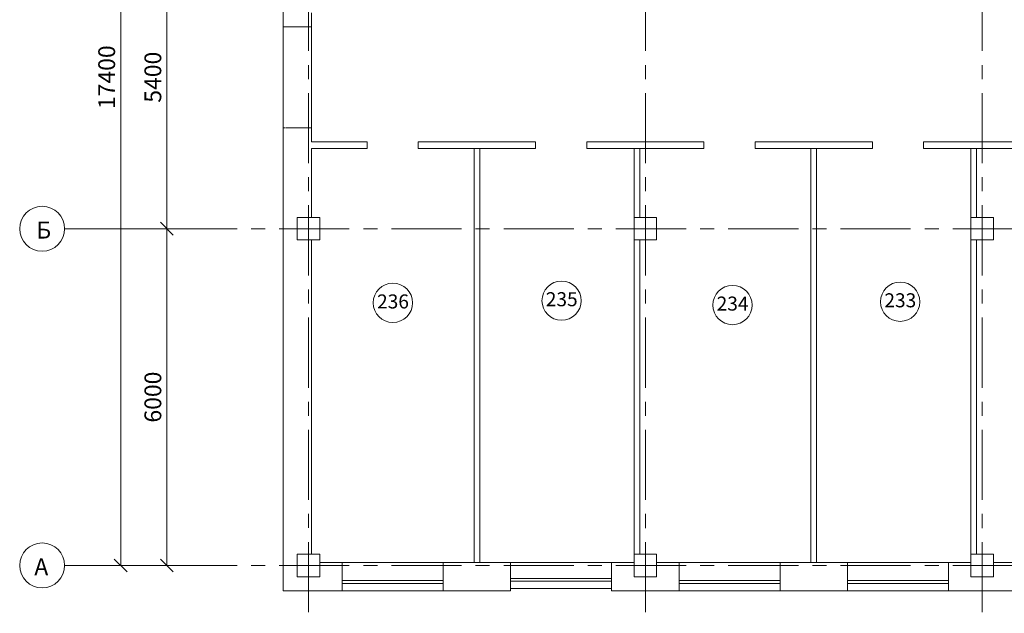
# Model space of a CAD drawing. Extents: x 792888 to 868531, y 121849 to 146969.
# Drawn here: x 793303 to 793478, y 122899 to 123005 of the extents above; entities that cross this region are included whole.
import ezdxf
from ezdxf.enums import TextEntityAlignment as Align

# ---------------------------------------------------------------- set-up
doc = ezdxf.new("R2010")
doc.units = 0
doc.header["$MEASUREMENT"] = 0
doc.linetypes.add('осевая', pattern=[2, 1.25, -0.25, 0.25, -0.25])
doc.layers.add('оси', color=40, linetype='Continuous', lineweight=20)
doc.layers.add('Т3', color=10, linetype='Continuous', lineweight=30)
doc.styles.add('Arial', font='ARIAL.TTF', dxfattribs={"height": 2.5})
doc.styles.add('ГОСТ1', font='isocpeur.ttf', dxfattribs={"height": 3})

# ---------------------------------------------------------------- blocks, each defined once
blk = doc.blocks.new('ARROWHEAD_6')
at = {"linetype": 'Continuous'}
for p, q in [((0, 0), (-1, 0)), ((-0.5, -0.5), (0.5, 0.5))]:
    blk.add_line(p, q, dxfattribs=at)

msp = doc.modelspace()

# ---------------------------------------------------------------- linework, layer by layer
at = {"lineweight": 15}
for p, q in [((793350.02167, 123051.01091), (793350.02167, 123003.61091)), ((793355.02167, 123003.61091), (793355.02167, 123006.11091)), ((793350.02167, 123003.61091), (793350.02167, 122985.61091)), ((793350.12167, 123003.61091), (793350.02167, 123003.61091)), ((793350.42167, 123003.61091), (793350.12167, 123003.61091)), ((793350.42167, 123003.61091), (793355.02167, 123003.61091)), ((793355.02167, 122985.61091), (793355.02167, 123003.61091)), ((793350.12167, 122985.61091), (793350.02167, 122985.61091)), ((793350.02167, 122985.61091), (793350.02167, 122903.11091)), ((793350.42167, 122985.61091), (793350.12167, 122985.61091)), ((793350.52167, 122985.61091), (793355.02167, 122985.61091)), ((793355.02167, 122983.11091), (793355.02167, 122985.61091)), ((793364.97167, 122983.11091), (793355.02167, 122983.11091)), ((793355.02167, 122969.61091), (793355.02167, 122981.91091)), ((793355.02167, 122981.91091), (793364.97167, 122981.91091)), ((793364.97167, 122981.91091), (793364.97167, 122983.11091)), ((793374.07167, 122981.91091), (793374.07167, 122983.11091)), ((793394.97167, 122983.11091), (793374.07167, 122983.11091)), ((793374.07167, 122981.91091), (793394.97167, 122981.91091)), ((793385.02167, 122981.91091), (793384.02167, 122981.91091)), ((793384.02167, 122981.91091), (793384.02167, 122908.11091)), ((793385.02167, 122908.11091), (793385.02167, 122981.91091)), ((793394.97167, 122981.91091), (793394.97167, 122983.11091)), ((793404.07167, 122981.91091), (793404.07167, 122983.11091)), ((793424.97167, 122983.11091), (793404.07167, 122983.11091)), ((793404.07167, 122981.91091), (793424.97167, 122981.91091)), ((793412.52167, 122981.91091), (793412.52167, 122969.61091)), ((793413.52167, 122969.61091), (793413.52167, 122981.91091)), ((793415.02167, 122981.91091), (793414.02167, 122981.91091)), ((793424.97167, 122981.91091), (793424.97167, 122983.11091)), ((793434.07167, 122981.91091), (793434.07167, 122983.11091)), ((793454.97167, 122983.11091), (793434.07167, 122983.11091)), ((793434.07167, 122981.91091), (793454.97167, 122981.91091)), ((793445.02167, 122981.91091), (793444.02167, 122981.91091)), ((793444.02167, 122981.91091), (793444.02167, 122908.11091)), ((793445.02167, 122908.11091), (793445.02167, 122981.91091)), ((793454.97167, 122981.91091), (793454.97167, 122983.11091)), ((793464.07167, 122981.91091), (793464.07167, 122983.11091)), ((793484.97167, 122983.11091), (793464.07167, 122983.11091)), ((793464.07167, 122981.91091), (793484.97167, 122981.91091)), ((793472.52167, 122981.91091), (793472.52167, 122969.61091)), ((793473.52167, 122969.61091), (793473.52167, 122981.91091)), ((793475.02167, 122981.91091), (793474.02167, 122981.91091)), ((793352.52167, 122965.61091), (793352.52167, 122969.61091)), ((793356.52167, 122969.61091), (793352.52167, 122969.61091)), ((793352.52167, 122969.61091), (793352.52167, 122965.61091)), ((793356.52167, 122965.61091), (793356.52167, 122969.61091)), ((793416.52167, 122969.61091), (793412.52167, 122969.61091)), ((793412.52167, 122969.61091), (793412.52167, 122965.61091)), ((793416.52167, 122965.61091), (793416.52167, 122969.61091)), ((793476.52167, 122969.61091), (793472.52167, 122969.61091)), ((793472.52167, 122969.61091), (793472.52167, 122965.61091)), ((793476.52167, 122965.61091), (793476.52167, 122969.61091)), ((793352.52167, 122965.61091), (793356.52167, 122965.61091)), ((793355.02167, 122909.61091), (793355.02167, 122965.61091)), ((793412.52167, 122965.61091), (793412.52167, 122909.61091)), ((793412.52167, 122965.61091), (793416.52167, 122965.61091)), ((793413.52167, 122909.61091), (793413.52167, 122965.61091)), ((793472.52167, 122965.61091), (793472.52167, 122909.61091)), ((793472.52167, 122965.61091), (793476.52167, 122965.61091)), ((793473.52167, 122909.61091), (793473.52167, 122965.61091)), ((793352.52167, 122905.61091), (793352.52167, 122909.61091)), ((793356.52167, 122909.61091), (793352.52167, 122909.61091)), ((793352.52167, 122909.61091), (793352.52167, 122905.61091)), ((793356.52167, 122905.61091), (793356.52167, 122909.61091)), ((793416.52167, 122909.61091), (793412.52167, 122909.61091)), ((793412.52167, 122909.61091), (793412.52167, 122905.61091)), ((793416.52167, 122905.61091), (793416.52167, 122909.61091)), ((793476.52167, 122909.61091), (793472.52167, 122909.61091)), ((793472.52167, 122909.61091), (793472.52167, 122905.61091)), ((793476.52167, 122905.61091), (793476.52167, 122909.61091)), ((793360.52167, 122908.11091), (793356.52167, 122908.11091)), ((793360.52167, 122905.61091), (793360.52167, 122908.11091)), ((793378.52167, 122908.11091), (793360.52167, 122908.11091)), ((793378.52167, 122908.11091), (793378.52167, 122905.61091)), ((793390.52167, 122908.11091), (793378.52167, 122908.11091)), ((793384.02167, 122908.11091), (793385.02167, 122908.11091)), ((793390.52167, 122908.11091), (793390.52167, 122903.21091)), ((793408.52167, 122908.11091), (793390.52167, 122908.11091)), ((793412.52167, 122908.11091), (793408.52167, 122908.11091)), ((793408.52167, 122908.11091), (793408.52167, 122903.21091)), ((793420.52167, 122908.11091), (793416.52167, 122908.11091)), ((793420.52167, 122905.61091), (793420.52167, 122908.11091)), ((793438.52167, 122908.11091), (793420.52167, 122908.11091)), ((793438.52167, 122908.11091), (793438.52167, 122905.61091)), ((793450.52167, 122908.11091), (793438.52167, 122908.11091)), ((793444.02167, 122908.11091), (793445.02167, 122908.11091)), ((793450.52167, 122905.61091), (793450.52167, 122908.11091)), ((793468.52167, 122908.11091), (793450.52167, 122908.11091)), ((793468.52167, 122908.11091), (793468.52167, 122903.11091)), ((793468.52167, 122908.11091), (793468.52167, 122905.61091)), ((793472.52167, 122908.11091), (793468.52167, 122908.11091)), ((793480.52167, 122908.11091), (793476.52167, 122908.11091)), ((793356.52167, 122905.61091), (793352.52167, 122905.61091)), ((793352.52167, 122905.61091), (793356.52167, 122905.61091)), ((793360.52167, 122904.21091), (793360.52167, 122905.61091)), ((793360.52167, 122904.91091), (793378.52167, 122904.91091)), ((793360.52167, 122904.41091), (793360.52167, 122904.91091)), ((793378.52167, 122904.41091), (793360.52167, 122904.41091)), ((793378.52167, 122905.61091), (793378.52167, 122904.21091)), ((793378.52167, 122904.91091), (793378.52167, 122904.41091)), ((793408.52167, 122905.31091), (793390.52167, 122905.31091)), ((793390.52167, 122905.31091), (793390.52167, 122904.81091)), ((793390.52167, 122904.81091), (793408.52167, 122904.81091)), ((793408.52167, 122904.81091), (793408.52167, 122905.31091)), ((793416.52167, 122905.61091), (793412.52167, 122905.61091)), ((793412.52167, 122905.61091), (793416.52167, 122905.61091)), ((793420.52167, 122904.21091), (793420.52167, 122905.61091)), ((793438.52167, 122904.91091), (793420.52167, 122904.91091)), ((793420.52167, 122904.91091), (793420.52167, 122904.41091)), ((793420.52167, 122904.41091), (793438.52167, 122904.41091)), ((793438.52167, 122905.61091), (793438.52167, 122904.21091)), ((793438.52167, 122904.41091), (793438.52167, 122904.91091)), ((793450.52167, 122904.21091), (793450.52167, 122905.61091)), ((793468.52167, 122904.91091), (793450.52167, 122904.91091)), ((793450.52167, 122904.91091), (793450.52167, 122904.41091)), ((793450.52167, 122904.41091), (793468.52167, 122904.41091)), ((793468.52167, 122905.61091), (793468.52167, 122904.21091)), ((793468.52167, 122904.41091), (793468.52167, 122904.91091)), ((793476.52167, 122905.61091), (793472.52167, 122905.61091)), ((793472.52167, 122905.61091), (793476.52167, 122905.61091)), ((793350.02167, 122903.11091), (793360.52167, 122903.11091)), ((793360.52167, 122903.21091), (793360.52167, 122904.21091)), ((793360.52167, 122903.11091), (793360.52167, 122903.21091)), ((793360.52167, 122903.11091), (793378.52167, 122903.11091)), ((793378.52167, 122904.21091), (793378.52167, 122903.21091)), ((793378.52167, 122903.21091), (793378.52167, 122903.11091)), ((793378.52167, 122903.11091), (793390.52167, 122903.11091)), ((793390.52167, 122903.51091), (793408.52167, 122903.51091)), ((793390.52167, 122903.21091), (793390.52167, 122903.11091)), ((793408.52167, 122903.21091), (793408.52167, 122903.11091)), ((793408.52167, 122903.11091), (793420.52167, 122903.11091)), ((793420.52167, 122903.21091), (793420.52167, 122904.21091)), ((793420.52167, 122903.11091), (793420.52167, 122903.21091)), ((793420.52167, 122903.11091), (793438.52167, 122903.11091)), ((793438.52167, 122904.21091), (793438.52167, 122903.21091)), ((793438.52167, 122903.21091), (793438.52167, 122903.11091)), ((793438.52167, 122903.11091), (793450.52167, 122903.11091)), ((793450.52167, 122903.21091), (793450.52167, 122904.21091)), ((793450.52167, 122903.11091), (793450.52167, 122903.21091)), ((793450.52167, 122903.11091), (793468.52167, 122903.11091)), ((793468.52167, 122904.21091), (793468.52167, 122903.21091)), ((793468.52167, 122903.21091), (793468.52167, 122903.11091)), ((793468.52167, 122903.11091), (793480.52167, 122903.11091))]:
    msp.add_line(p, q, dxfattribs=at)
at = {"layer": 'оси', "linetype": 'осевая', "lineweight": 5, "ltscale": 10}
for p, q in [((793354.52167, 122879.28361), (793354.52167, 123094.41437)), ((793414.52167, 122879.28181), (793414.52167, 123094.41257)), ((793474.52167, 122879.28181), (793474.52167, 123094.41257)), ((793329.28758, 122967.61091), (793981.54929, 122967.61091)), ((793329.28758, 122907.61091), (793981.54929, 122907.61091))]:
    msp.add_line(p, q, dxfattribs=at)
at = {"layer": 'оси', "lineweight": 5}
for p, q in [((793321.06211, 122909.89091), (793321.06211, 123079.33091)), ((793329.28758, 122969.89091), (793329.28758, 123019.33091)), ((793311.06211, 122967.61091), (793329.28758, 122967.61091)), ((793329.28758, 122909.89091), (793329.28758, 122965.33091)), ((793311.06211, 122907.61091), (793329.28758, 122907.61091))]:
    msp.add_line(p, q, dxfattribs=at)
for centre in [(793307.06211, 122967.61091), (793307.06211, 122907.61091)]:
    msp.add_circle(centre, 4, dxfattribs=at)
at = {"layer": 'Т3', "color": 161, "linetype": 'Continuous', "lineweight": 15}
for centre in [(793369.54932, 122954.40026), (793399.6074, 122954.79142), (793430.04714, 122954.0128), (793459.92598, 122954.59912)]:
    msp.add_circle(centre, 3.5, dxfattribs=at)

# ---------------------------------------------------------------- block references
at = {"layer": 'оси', "lineweight": 5, "xscale": 2.279999999998836, "yscale": 2.279999999998836, "zscale": 2.28}
for p, rotation in [((793329.28758, 122967.61091), 270), ((793329.28758, 122967.61091), 90), ((793321.06211, 122907.61091), 270), ((793329.28758, 122907.61091), 270)]:
    msp.add_blockref('ARROWHEAD_6', p, dxfattribs=dict(at, rotation=rotation))

# ---------------------------------------------------------------- texts
at = {"color": 161, "lineweight": 15, "style": 'Arial'}
for tag, p in [('236', (793366.72667, 122954.65852)), ('235', (793396.78475, 122955.04968)), ('234', (793427.22449, 122954.27106)), ('233', (793457.10333, 122954.85737))]:
    msp.add_attdef(tag, text='1', height=2.5, dxfattribs=at).set_placement(p, align=Align.MIDDLE_LEFT)
at = {"layer": 'оси', "lineweight": 5, "style": 'ГОСТ1'}
for s, p in [('Б', (793306.01617, 122965.86698)), ('А', (793305.66576, 122905.86698))]:
    msp.add_text(s, height=3, dxfattribs=at).set_placement(p)
at = {"layer": 'оси', "lineweight": 5, "char_height": 3, "attachment_point": 5, "rotation": 90, "style": 'ГОСТ1'}
for s, insert in [('\\A1;17400', (793318.56121, 122994.61091)), ('\\A1;5400', (793326.78668, 122994.61091)), ('\\A1;6000', (793326.78668, 122937.61091))]:
    msp.add_mtext(s, dxfattribs=dict(at, insert=insert))

doc.saveas('drawing.dxf')
